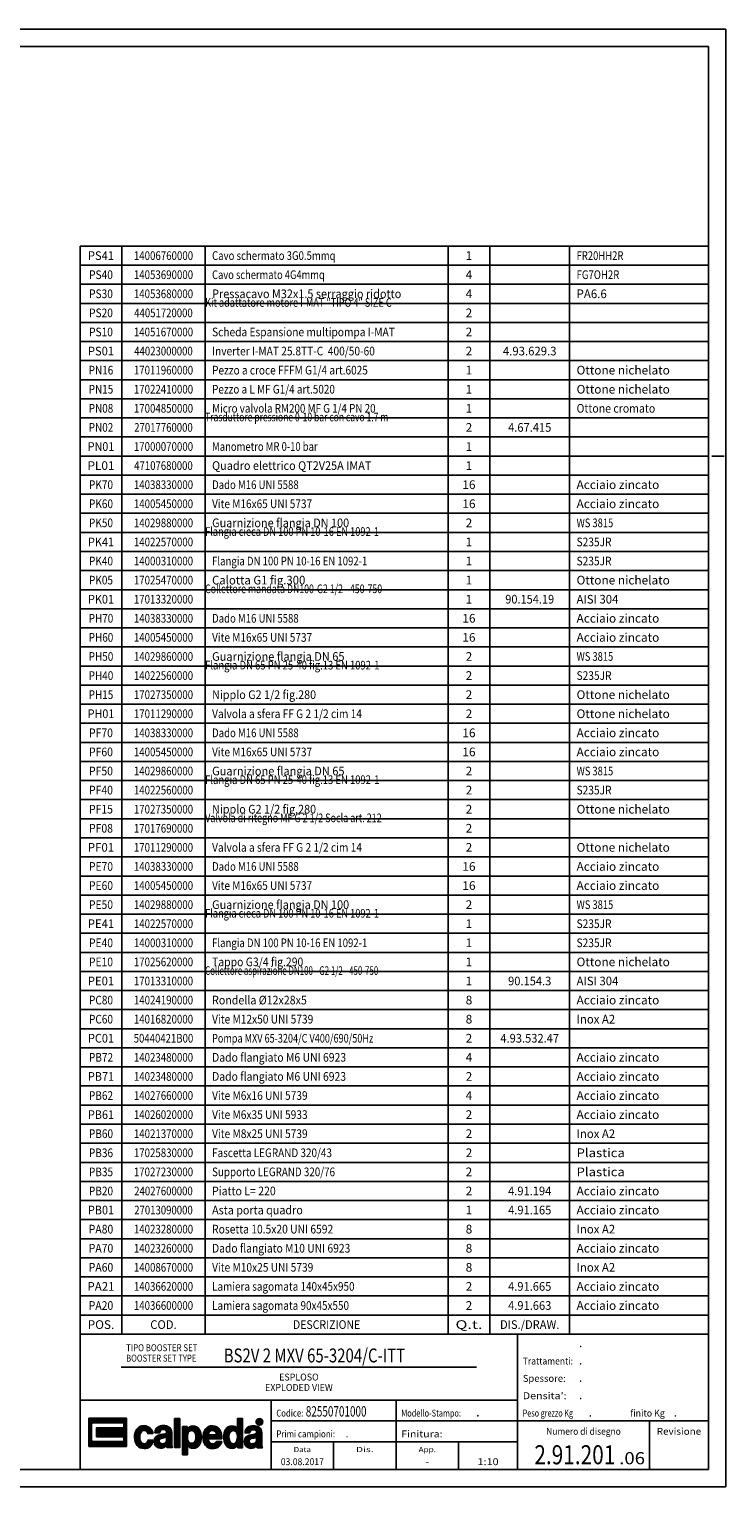
# Model space of a CAD drawing. Extents: x 0 to 594, y 0 to 420.
# Drawn here: x 393 to 594, y 0 to 420 of the extents above; entities that cross this region are included whole.
import ezdxf
from ezdxf.enums import TextEntityAlignment as Align

# ---------------------------------------------------------------- set-up
doc = ezdxf.new("R2010")
doc.units = 0
doc.linetypes.add('HIDDEN2', pattern=[4.7625, 3.175, -1.5875])
doc.layers.get('0').update_dxf_attribs({"color": 3, "linetype": 'CONTINUOUS'})
doc.layers.add('1', color=3, linetype='CONTINUOUS')
doc.styles.add('CALPEDA', font='txt')
doc.styles.add('DEFAULT', font='txt')

# ---------------------------------------------------------------- blocks, each defined once
blk = doc.blocks.new('CALPEDA', base_point=(435.5, 14.5))
at = {"layer": '1', "linetype": 'CONTINUOUS'}
h = blk.add_hatch(dxfattribs=at)
h.set_pattern_fill('_USER', color=0, scale=0.1, angle=45, style=0, pattern_type=0)
h.set_pattern_definition([(45, (0, 0), (-0.07071068, 0.07071068), [])])
h.paths.add_polyline_path([(421.32, 19.79), (410.5, 19.79), (410.5, 11.67), (421.32, 11.67)])
edge = h.paths.add_edge_path(flags=0)
edge.add_spline(control_points=[(420.57, 13.04), (420.57, 13.04), (411.67, 13.04), (411.67, 13.04), (411.46, 13.04), (411.3, 13.21), (411.3, 13.42), (411.3, 13.42), (411.3, 18.04), (411.3, 18.04), (411.3, 18.25), (411.46, 18.42), (411.67, 18.42), (411.67, 18.42), (420.57, 18.42), (420.57, 18.42), (420.57, 18.42), (420.57, 17.01), (420.57, 17.01), (420.57, 17.01), (412.73, 17.01), (412.73, 17.01), (412.73, 17.01), (412.73, 14.45), (412.73, 14.45), (412.73, 14.45), (420.57, 14.45), (420.57, 14.45), (420.57, 14.45), (420.57, 13.04), (420.57, 13.04), (420.57, 13.04), (420.57, 13.04), (420.57, 13.04)], knot_values=[0, 0, 0, 0, 1, 1, 1, 2, 2, 2, 3, 3, 3, 4, 4, 4, 5, 5, 5, 6, 6, 6, 7, 7, 7, 8, 8, 8, 9, 9, 9, 10, 10, 10, 11, 11, 11, 11], degree=3, periodic=0)
edge = h.paths.add_edge_path()
edge.add_spline(control_points=[(428.96, 15.33), (428.9, 16.5), (427.81, 17.63), (426.44, 17.62), (424.44, 17.6), (423.65, 16.14), (423.65, 14.21), (423.65, 12.36), (424.79, 11.04), (426.41, 11.04), (427.82, 11.04), (428.8, 11.82), (428.99, 13.46), (428.99, 13.46), (427.57, 13.46), (427.57, 13.46), (427.47, 12.79), (426.99, 12.38), (426.41, 12.39), (425.49, 12.41), (425.17, 13.39), (425.17, 14.27), (425.17, 15.18), (425.48, 16.28), (426.43, 16.28), (427.04, 16.28), (427.44, 15.77), (427.52, 15.28), (427.52, 15.28), (428.96, 15.33), (428.96, 15.33), (428.96, 15.33), (428.96, 15.33), (428.96, 15.33)], knot_values=[0, 0, 0, 0, 1, 1, 1, 2, 2, 2, 3, 3, 3, 4, 4, 4, 5, 5, 5, 6, 6, 6, 7, 7, 7, 8, 8, 8, 9, 9, 9, 10, 10, 10, 11, 11, 11, 11], degree=3, periodic=0)
edge = h.paths.add_edge_path()
edge.add_spline(control_points=[(430.9, 15.59), (430.96, 16.26), (431.32, 16.55), (431.95, 16.52), (432.32, 16.5), (432.92, 16.39), (432.89, 15.8), (432.86, 15.11), (432.09, 15.21), (431.2, 15.05), (430.29, 14.91), (429.3, 14.4), (429.28, 13), (429.27, 11.84), (430.31, 11.18), (431.2, 11.14), (431.84, 11.12), (432.43, 11.37), (432.89, 11.94), (432.9, 11.73), (433.03, 11.5), (433.08, 11.31), (433.08, 11.31), (434.56, 11.31), (434.56, 11.31), (434.43, 11.56), (434.34, 11.89), (434.37, 12.69), (434.37, 12.69), (434.37, 15.67), (434.37, 15.67), (434.37, 17.15), (433.03, 17.68), (432.05, 17.66), (430.7, 17.64), (429.64, 17.19), (429.55, 15.59), (429.55, 15.59), (430.9, 15.59), (430.9, 15.59), (430.9, 15.59), (430.9, 15.59), (430.9, 15.59)], knot_values=[0, 0, 0, 0, 1, 1, 1, 2, 2, 2, 3, 3, 3, 4, 4, 4, 5, 5, 5, 6, 6, 6, 7, 7, 7, 8, 8, 8, 9, 9, 9, 10, 10, 10, 11, 11, 11, 12, 12, 12, 13, 13, 13, 14, 14, 14, 14], degree=3, periodic=0)
edge = h.paths.add_edge_path(flags=0)
edge.add_spline(control_points=[(432.89, 13.85), (432.89, 13.48), (432.85, 12.43), (431.71, 12.43), (431.24, 12.43), (430.77, 12.58), (430.77, 13.22), (430.77, 13.84), (431.25, 13.96), (431.7, 14.06), (432.16, 14.16), (432.65, 14.23), (432.89, 14.48), (432.89, 14.48), (432.89, 13.85), (432.89, 13.85), (432.89, 13.85), (432.89, 13.85), (432.89, 13.85)], knot_values=[0, 0, 0, 0, 1, 1, 1, 2, 2, 2, 3, 3, 3, 4, 4, 4, 5, 5, 5, 6, 6, 6, 6], degree=3, periodic=0)
h.paths.add_polyline_path([(436.67, 11.31), (435.14, 11.31), (435.14, 19.74), (436.67, 19.74)])
edge = h.paths.add_edge_path()
edge.add_spline(control_points=[(438.88, 16.6), (438.88, 16.6), (438.88, 16.6), (438.88, 16.6), (439.23, 17.26), (439.8, 17.56), (440.46, 17.56), (442.12, 17.56), (442.87, 15.99), (442.87, 14.24), (442.87, 12.58), (442.09, 11.04), (440.54, 11.04), (439.9, 11.04), (439.3, 11.36), (438.95, 11.97), (438.95, 11.97), (438.95, 11.97), (438.95, 11.97)], knot_values=[2.996425, 2.996425, 2.996425, 2.996425, 3.005638, 3.005638, 3.005638, 4.005638, 4.005638, 4.005638, 5.005638, 5.005638, 5.005638, 6.005638, 6.005638, 6.005638, 7.005638, 7.005638, 7.005638, 7.009213, 7.009213, 7.009213, 7.009213], degree=3, periodic=0)
edge.add_line((438.95, 11.97), (438.93, 11.97))
edge.add_line((438.93, 11.97), (438.93, 9.21))
edge.add_line((438.93, 9.21), (437.47, 9.21))
edge.add_line((437.47, 9.21), (437.47, 17.39))
edge.add_line((437.47, 17.39), (438.86, 17.39))
edge.add_line((438.86, 17.39), (438.86, 16.6))
edge.add_line((438.86, 16.6), (438.88, 16.6))
edge = h.paths.add_edge_path(flags=0)
edge.add_spline(control_points=[(440.21, 12.55), (439.34, 12.52), (438.87, 13.47), (438.88, 14.28), (438.89, 15.29), (439.18, 16.25), (440.14, 16.22), (441.07, 16.2), (441.35, 15.26), (441.36, 14.28), (441.36, 13.54), (441.01, 12.57), (440.21, 12.55), (440.21, 12.55), (440.21, 12.55), (440.21, 12.55)], knot_values=[0, 0, 0, 0, 1, 1, 1, 2, 2, 2, 3, 3, 3, 4, 4, 4, 5, 5, 5, 5], degree=3, periodic=0)
edge = h.paths.add_edge_path()
edge.add_spline(control_points=[(448.84, 13.81), (448.95, 15.72), (448, 17.6), (446.14, 17.6), (444.47, 17.6), (443.34, 16.13), (443.34, 14.28), (443.34, 12.37), (444.41, 11.03), (446.14, 11.03), (447.37, 11.03), (448.36, 11.56), (448.78, 13.02), (448.78, 13.02), (447.29, 13.09), (447.29, 13.09), (447.12, 12.74), (446.67, 12.35), (446.19, 12.37), (445.38, 12.39), (444.91, 12.96), (444.84, 13.81), (444.84, 13.81), (448.84, 13.81), (448.84, 13.81), (448.84, 13.81), (448.84, 13.81), (448.84, 13.81)], knot_values=[0, 0, 0, 0, 1, 1, 1, 2, 2, 2, 3, 3, 3, 4, 4, 4, 5, 5, 5, 6, 6, 6, 7, 7, 7, 8, 8, 8, 9, 9, 9, 9], degree=3, periodic=0)
edge = h.paths.add_edge_path(flags=0)
edge.add_spline(control_points=[(444.86, 15.01), (444.88, 15.43), (445.34, 16.29), (446.11, 16.27), (446.75, 16.24), (447.16, 15.87), (447.3, 15.01), (447.3, 15.01), (444.86, 15.01), (444.86, 15.01), (444.86, 15.01), (444.86, 15.01), (444.86, 15.01)], knot_values=[0, 0, 0, 0, 1, 1, 1, 2, 2, 2, 3, 3, 3, 4, 4, 4, 4], degree=3, periodic=0)
edge = h.paths.add_edge_path()
edge.add_spline(control_points=[(453.4, 11.27), (453.4, 11.27), (454.79, 11.27), (454.79, 11.27), (454.79, 11.27), (454.79, 19.69), (454.79, 19.69), (454.79, 19.69), (453.32, 19.69), (453.32, 19.69), (453.32, 19.69), (453.32, 16.7), (453.32, 16.7), (453.32, 16.7), (453.3, 16.7), (453.3, 16.7), (453.3, 16.7), (453.31, 16.7), (453.31, 16.7), (452.97, 17.31), (452.35, 17.56), (451.72, 17.56), (450.14, 17.56), (449.34, 16.08), (449.34, 14.41), (449.34, 12.7), (450.13, 11.04), (451.75, 11.04), (452.43, 11.04), (453.03, 11.39), (453.37, 12.06), (453.37, 12.06), (453.4, 12.06), (453.4, 12.06), (453.4, 12.06), (453.4, 11.27), (453.4, 11.27), (453.4, 11.27), (453.4, 11.27), (453.4, 11.27)], knot_values=[0, 0, 0, 0, 1, 1, 1, 2, 2, 2, 3, 3, 3, 4, 4, 4, 5, 5, 5, 6, 6, 6, 7, 7, 7, 8, 8, 8, 9, 9, 9, 10, 10, 10, 11, 11, 11, 12, 12, 12, 13, 13, 13, 13], degree=3, periodic=0)
edge = h.paths.add_edge_path(flags=0)
edge.add_spline(control_points=[(453.32, 14.44), (453.32, 13.42), (453.08, 12.44), (452.11, 12.44), (451.2, 12.44), (450.87, 13.46), (450.87, 14.42), (450.87, 15.44), (451.26, 16.24), (452.11, 16.22), (452.89, 16.2), (453.32, 15.44), (453.32, 14.44), (453.32, 14.44), (453.32, 14.44), (453.32, 14.44)], knot_values=[0, 0, 0, 0, 1, 1, 1, 2, 2, 2, 3, 3, 3, 4, 4, 4, 5, 5, 5, 5], degree=3, periodic=0)
edge = h.paths.add_edge_path()
edge.add_spline(control_points=[(456.85, 15.53), (456.9, 16.2), (457.26, 16.49), (457.89, 16.46), (458.27, 16.44), (458.86, 16.33), (458.83, 15.74), (458.8, 15.05), (458.03, 15.15), (457.14, 14.99), (456.23, 14.85), (455.24, 14.34), (455.22, 12.94), (455.21, 11.78), (456.26, 11.12), (457.14, 11.08), (457.78, 11.06), (458.37, 11.31), (458.83, 11.88), (458.84, 11.67), (458.97, 11.44), (459.02, 11.25), (459.02, 11.25), (460.5, 11.25), (460.5, 11.25), (460.37, 11.5), (460.28, 11.83), (460.32, 12.63), (460.32, 12.63), (460.32, 15.61), (460.32, 15.61), (460.32, 17.09), (458.97, 17.62), (457.99, 17.6), (456.64, 17.58), (455.58, 17.13), (455.5, 15.53), (455.5, 15.53), (456.85, 15.53), (456.85, 15.53), (456.85, 15.53), (456.85, 15.53), (456.85, 15.53)], knot_values=[0, 0, 0, 0, 1, 1, 1, 2, 2, 2, 3, 3, 3, 4, 4, 4, 5, 5, 5, 6, 6, 6, 7, 7, 7, 8, 8, 8, 9, 9, 9, 10, 10, 10, 11, 11, 11, 12, 12, 12, 13, 13, 13, 14, 14, 14, 14], degree=3, periodic=0)
edge = h.paths.add_edge_path(flags=0)
edge.add_spline(control_points=[(458.83, 13.79), (458.83, 13.42), (458.79, 12.37), (457.65, 12.37), (457.18, 12.37), (456.71, 12.52), (456.71, 13.16), (456.71, 13.78), (457.19, 13.9), (457.64, 14), (458.1, 14.1), (458.59, 14.17), (458.83, 14.43), (458.83, 14.43), (458.83, 13.79), (458.83, 13.79), (458.83, 13.79), (458.83, 13.79), (458.83, 13.79)], knot_values=[0, 0, 0, 0, 1, 1, 1, 2, 2, 2, 3, 3, 3, 4, 4, 4, 5, 5, 5, 6, 6, 6, 6], degree=3, periodic=0)
edge = h.paths.add_edge_path()
edge.add_spline(control_points=[(460.31, 18.05), (460.12, 17.86), (459.9, 17.77), (459.63, 17.77), (459.36, 17.77), (459.14, 17.86), (458.95, 18.05), (458.77, 18.24), (458.67, 18.46), (458.67, 18.73), (458.67, 18.99), (458.77, 19.22), (458.95, 19.41), (459.14, 19.59), (459.37, 19.69), (459.63, 19.69), (459.9, 19.69), (460.12, 19.59), (460.31, 19.41), (460.5, 19.22), (460.59, 18.99), (460.59, 18.73), (460.59, 18.46), (460.5, 18.24), (460.31, 18.05)], knot_values=[0, 0, 0, 0, 1, 1, 1, 2, 2, 2, 3, 3, 3, 4, 4, 4, 5, 5, 5, 6, 6, 6, 7, 7, 7, 8, 8, 8, 8], degree=3, periodic=0)
edge = h.paths.add_edge_path(flags=0)
edge.add_spline(control_points=[(459.05, 19.31), (458.89, 19.15), (458.81, 18.96), (458.81, 18.73), (458.81, 18.5), (458.89, 18.3), (459.05, 18.14), (459.21, 17.98), (459.4, 17.9), (459.63, 17.9), (459.86, 17.9), (460.05, 17.98), (460.21, 18.14), (460.37, 18.3), (460.45, 18.5), (460.45, 18.73), (460.45, 18.96), (460.37, 19.15), (460.21, 19.31), (460.05, 19.47), (459.86, 19.55), (459.63, 19.55), (459.4, 19.55), (459.21, 19.47), (459.05, 19.31)], knot_values=[0, 0, 0, 0, 1, 1, 1, 2, 2, 2, 3, 3, 3, 4, 4, 4, 5, 5, 5, 6, 6, 6, 7, 7, 7, 8, 8, 8, 8], degree=3, periodic=0)
edge = h.paths.add_edge_path()
edge.add_spline(control_points=[(459.61, 19.26), (459.74, 19.26), (459.84, 19.24), (459.9, 19.22), (460.01, 19.17), (460.06, 19.09), (460.06, 18.95), (460.06, 18.86), (460.03, 18.79), (459.96, 18.74), (459.93, 18.72), (459.87, 18.7), (459.81, 18.69), (459.89, 18.68), (459.95, 18.65), (459.99, 18.59), (460.03, 18.54), (460.05, 18.48), (460.05, 18.43), (460.05, 18.43), (460.05, 18.35), (460.05, 18.35), (460.05, 18.33), (460.05, 18.3), (460.05, 18.27), (460.05, 18.25), (460.05, 18.23), (460.06, 18.22), (460.06, 18.22), (460.06, 18.21), (460.06, 18.21), (460.06, 18.21), (459.89, 18.21), (459.89, 18.21), (459.89, 18.21), (459.89, 18.21), (459.89, 18.22), (459.89, 18.22), (459.89, 18.22), (459.89, 18.23), (459.89, 18.23), (459.88, 18.26), (459.88, 18.26), (459.88, 18.26), (459.88, 18.35), (459.88, 18.35), (459.88, 18.47), (459.85, 18.55), (459.78, 18.58), (459.74, 18.61), (459.68, 18.62), (459.58, 18.62), (459.58, 18.62), (459.43, 18.62), (459.43, 18.62), (459.43, 18.62), (459.43, 18.21), (459.43, 18.21), (459.43, 18.21), (459.24, 18.21), (459.24, 18.21), (459.24, 18.21), (459.24, 19.26), (459.24, 19.26), (459.24, 19.26), (459.61, 19.26), (459.61, 19.26)], knot_values=[0, 0, 0, 0, 1, 1, 1, 2, 2, 2, 3, 3, 3, 4, 4, 4, 5, 5, 5, 6, 6, 6, 7, 7, 7, 8, 8, 8, 9, 9, 9, 10, 10, 10, 11, 11, 11, 12, 12, 12, 13, 13, 13, 14, 14, 14, 15, 15, 15, 16, 16, 16, 17, 17, 17, 18, 18, 18, 19, 19, 19, 20, 20, 20, 21, 21, 21, 22, 22, 22, 22], degree=3, periodic=0)
edge = h.paths.add_edge_path(flags=0)
edge.add_spline(control_points=[(459.81, 19.09), (459.77, 19.11), (459.69, 19.13), (459.59, 19.13), (459.59, 19.13), (459.43, 19.13), (459.43, 19.13), (459.43, 19.13), (459.43, 18.75), (459.43, 18.75), (459.43, 18.75), (459.6, 18.75), (459.6, 18.75), (459.68, 18.75), (459.74, 18.76), (459.77, 18.77), (459.85, 18.8), (459.88, 18.86), (459.88, 18.93), (459.88, 19.01), (459.86, 19.06), (459.81, 19.09)], knot_values=[0, 0, 0, 0, 1, 1, 1, 2, 2, 2, 3, 3, 3, 4, 4, 4, 5, 5, 5, 6, 6, 6, 7, 7, 7, 7], degree=3, periodic=0)
at = {"layer": '1', "color": 0, "linetype": 'CONTINUOUS'}
for p, q in [((410.5, 19.79), (421.32, 19.79)), ((410.5, 11.67), (410.5, 19.79)), ((421.32, 19.79), (421.32, 11.67)), ((436.67, 19.74), (435.14, 19.74)), ((435.14, 19.74), (435.14, 11.31)), ((436.67, 11.31), (436.67, 19.74)), ((438.86, 17.39), (437.47, 17.39)), ((437.47, 9.21), (437.47, 17.39)), ((438.86, 16.6), (438.86, 17.39)), ((438.88, 16.6), (438.86, 16.6)), ((421.32, 11.67), (410.5, 11.67)), ((435.14, 11.31), (436.67, 11.31)), ((437.47, 9.21), (438.93, 9.21)), ((438.93, 11.97), (438.95, 11.97)), ((438.93, 11.97), (438.93, 9.21))]:
    blk.add_line(p, q, dxfattribs=at)
for points, knots in [([(420.57, 13.04), (420.57, 13.04), (411.67, 13.04), (411.67, 13.04), (411.46, 13.04), (411.3, 13.21), (411.3, 13.42), (411.3, 13.42), (411.3, 18.04), (411.3, 18.04), (411.3, 18.25), (411.46, 18.42), (411.67, 18.42), (411.67, 18.42), (420.57, 18.42), (420.57, 18.42), (420.57, 18.42), (420.57, 17.01), (420.57, 17.01), (420.57, 17.01), (412.73, 17.01), (412.73, 17.01), (412.73, 17.01), (412.73, 14.45), (412.73, 14.45), (412.73, 14.45), (420.57, 14.45), (420.57, 14.45), (420.57, 14.45), (420.57, 13.04), (420.57, 13.04), (420.57, 13.04), (420.57, 13.04), (420.57, 13.04)], [0, 0, 0, 0, 1, 1, 1, 2, 2, 2, 3, 3, 3, 4, 4, 4, 5, 5, 5, 6, 6, 6, 7, 7, 7, 8, 8, 8, 9, 9, 9, 10, 10, 10, 11, 11, 11, 11]), ([(428.96, 15.33), (428.9, 16.5), (427.81, 17.63), (426.44, 17.62), (424.44, 17.6), (423.65, 16.14), (423.65, 14.21), (423.65, 12.36), (424.79, 11.04), (426.41, 11.04), (427.82, 11.04), (428.8, 11.82), (428.99, 13.46), (428.99, 13.46), (427.57, 13.46), (427.57, 13.46), (427.47, 12.79), (426.99, 12.38), (426.41, 12.39), (425.49, 12.41), (425.17, 13.39), (425.17, 14.27), (425.17, 15.18), (425.48, 16.28), (426.43, 16.28), (427.04, 16.28), (427.44, 15.77), (427.52, 15.28), (427.52, 15.28), (428.96, 15.33), (428.96, 15.33), (428.96, 15.33), (428.96, 15.33), (428.96, 15.33)], [0, 0, 0, 0, 1, 1, 1, 2, 2, 2, 3, 3, 3, 4, 4, 4, 5, 5, 5, 6, 6, 6, 7, 7, 7, 8, 8, 8, 9, 9, 9, 10, 10, 10, 11, 11, 11, 11]), ([(430.9, 15.59), (430.96, 16.26), (431.32, 16.55), (431.95, 16.52), (432.32, 16.5), (432.92, 16.39), (432.89, 15.8), (432.86, 15.11), (432.09, 15.21), (431.2, 15.05), (430.29, 14.91), (429.3, 14.4), (429.28, 13), (429.27, 11.84), (430.31, 11.18), (431.2, 11.14), (431.84, 11.12), (432.43, 11.37), (432.89, 11.94), (432.9, 11.73), (433.03, 11.5), (433.08, 11.31), (433.08, 11.31), (434.56, 11.31), (434.56, 11.31), (434.43, 11.56), (434.34, 11.89), (434.37, 12.69), (434.37, 12.69), (434.37, 15.67), (434.37, 15.67), (434.37, 17.15), (433.03, 17.68), (432.05, 17.66), (430.7, 17.64), (429.64, 17.19), (429.55, 15.59), (429.55, 15.59), (430.9, 15.59), (430.9, 15.59), (430.9, 15.59), (430.9, 15.59), (430.9, 15.59)], [0, 0, 0, 0, 1, 1, 1, 2, 2, 2, 3, 3, 3, 4, 4, 4, 5, 5, 5, 6, 6, 6, 7, 7, 7, 8, 8, 8, 9, 9, 9, 10, 10, 10, 11, 11, 11, 12, 12, 12, 13, 13, 13, 14, 14, 14, 14]), ([(438.95, 11.97), (438.95, 11.97), (438.95, 11.97), (438.95, 11.97), (439.3, 11.36), (439.9, 11.04), (440.54, 11.04), (442.09, 11.04), (442.87, 12.58), (442.87, 14.24), (442.87, 15.99), (442.12, 17.56), (440.46, 17.56), (439.8, 17.56), (439.23, 17.26), (438.88, 16.6), (438.88, 16.6), (438.88, 16.6), (438.88, 16.6)], [2.996425, 2.996425, 2.996425, 2.996425, 3, 3, 3, 4, 4, 4, 5, 5, 5, 6, 6, 6, 7, 7, 7, 7.009213, 7.009213, 7.009213, 7.009213]), ([(448.84, 13.81), (448.95, 15.72), (448, 17.6), (446.14, 17.6), (444.47, 17.6), (443.34, 16.13), (443.34, 14.28), (443.34, 12.37), (444.41, 11.03), (446.14, 11.03), (447.37, 11.03), (448.36, 11.56), (448.78, 13.02), (448.78, 13.02), (447.29, 13.09), (447.29, 13.09), (447.12, 12.74), (446.67, 12.35), (446.19, 12.37), (445.38, 12.39), (444.91, 12.96), (444.84, 13.81), (444.84, 13.81), (448.84, 13.81), (448.84, 13.81), (448.84, 13.81), (448.84, 13.81), (448.84, 13.81)], [0, 0, 0, 0, 1, 1, 1, 2, 2, 2, 3, 3, 3, 4, 4, 4, 5, 5, 5, 6, 6, 6, 7, 7, 7, 8, 8, 8, 9, 9, 9, 9]), ([(453.4, 11.27), (453.4, 11.27), (454.79, 11.27), (454.79, 11.27), (454.79, 11.27), (454.79, 19.69), (454.79, 19.69), (454.79, 19.69), (453.32, 19.69), (453.32, 19.69), (453.32, 19.69), (453.32, 16.7), (453.32, 16.7), (453.32, 16.7), (453.3, 16.7), (453.3, 16.7), (453.3, 16.7), (453.31, 16.7), (453.31, 16.7), (452.97, 17.31), (452.35, 17.56), (451.72, 17.56), (450.14, 17.56), (449.34, 16.08), (449.34, 14.41), (449.34, 12.7), (450.13, 11.04), (451.75, 11.04), (452.43, 11.04), (453.03, 11.39), (453.37, 12.06), (453.37, 12.06), (453.4, 12.06), (453.4, 12.06), (453.4, 12.06), (453.4, 11.27), (453.4, 11.27), (453.4, 11.27), (453.4, 11.27), (453.4, 11.27)], [0, 0, 0, 0, 1, 1, 1, 2, 2, 2, 3, 3, 3, 4, 4, 4, 5, 5, 5, 6, 6, 6, 7, 7, 7, 8, 8, 8, 9, 9, 9, 10, 10, 10, 11, 11, 11, 12, 12, 12, 13, 13, 13, 13]), ([(456.85, 15.53), (456.9, 16.2), (457.26, 16.49), (457.89, 16.46), (458.27, 16.44), (458.86, 16.33), (458.83, 15.74), (458.8, 15.05), (458.03, 15.15), (457.14, 14.99), (456.23, 14.85), (455.24, 14.34), (455.22, 12.94), (455.21, 11.78), (456.26, 11.12), (457.14, 11.08), (457.78, 11.06), (458.37, 11.31), (458.83, 11.88), (458.84, 11.67), (458.97, 11.44), (459.02, 11.25), (459.02, 11.25), (460.5, 11.25), (460.5, 11.25), (460.37, 11.5), (460.28, 11.83), (460.32, 12.63), (460.32, 12.63), (460.32, 15.61), (460.32, 15.61), (460.32, 17.09), (458.97, 17.62), (457.99, 17.6), (456.64, 17.58), (455.58, 17.13), (455.5, 15.53), (455.5, 15.53), (456.85, 15.53), (456.85, 15.53), (456.85, 15.53), (456.85, 15.53), (456.85, 15.53)], [0, 0, 0, 0, 1, 1, 1, 2, 2, 2, 3, 3, 3, 4, 4, 4, 5, 5, 5, 6, 6, 6, 7, 7, 7, 8, 8, 8, 9, 9, 9, 10, 10, 10, 11, 11, 11, 12, 12, 12, 13, 13, 13, 14, 14, 14, 14]), ([(460.31, 18.05), (460.12, 17.86), (459.9, 17.77), (459.63, 17.77), (459.36, 17.77), (459.14, 17.86), (458.95, 18.05), (458.77, 18.24), (458.67, 18.46), (458.67, 18.73), (458.67, 18.99), (458.77, 19.22), (458.95, 19.41), (459.14, 19.59), (459.37, 19.69), (459.63, 19.69), (459.9, 19.69), (460.12, 19.59), (460.31, 19.41), (460.5, 19.22), (460.59, 18.99), (460.59, 18.73), (460.59, 18.46), (460.5, 18.24), (460.31, 18.05)], [0, 0, 0, 0, 1, 1, 1, 2, 2, 2, 3, 3, 3, 4, 4, 4, 5, 5, 5, 6, 6, 6, 7, 7, 7, 8, 8, 8, 8]), ([(459.05, 19.31), (458.89, 19.15), (458.81, 18.96), (458.81, 18.73), (458.81, 18.5), (458.89, 18.3), (459.05, 18.14), (459.21, 17.98), (459.4, 17.9), (459.63, 17.9), (459.86, 17.9), (460.05, 17.98), (460.21, 18.14), (460.37, 18.3), (460.45, 18.5), (460.45, 18.73), (460.45, 18.96), (460.37, 19.15), (460.21, 19.31), (460.05, 19.47), (459.86, 19.55), (459.63, 19.55), (459.4, 19.55), (459.21, 19.47), (459.05, 19.31)], [0, 0, 0, 0, 1, 1, 1, 2, 2, 2, 3, 3, 3, 4, 4, 4, 5, 5, 5, 6, 6, 6, 7, 7, 7, 8, 8, 8, 8]), ([(459.61, 19.26), (459.74, 19.26), (459.84, 19.24), (459.9, 19.22), (460.01, 19.17), (460.06, 19.09), (460.06, 18.95), (460.06, 18.86), (460.03, 18.79), (459.96, 18.74), (459.93, 18.72), (459.87, 18.7), (459.81, 18.69), (459.89, 18.68), (459.95, 18.65), (459.99, 18.59), (460.03, 18.54), (460.05, 18.48), (460.05, 18.43), (460.05, 18.43), (460.05, 18.35), (460.05, 18.35), (460.05, 18.33), (460.05, 18.3), (460.05, 18.27), (460.05, 18.25), (460.05, 18.23), (460.06, 18.22), (460.06, 18.22), (460.06, 18.21), (460.06, 18.21), (460.06, 18.21), (459.89, 18.21), (459.89, 18.21), (459.89, 18.21), (459.89, 18.21), (459.89, 18.22), (459.89, 18.22), (459.89, 18.22), (459.89, 18.23), (459.89, 18.23), (459.88, 18.26), (459.88, 18.26), (459.88, 18.26), (459.88, 18.35), (459.88, 18.35), (459.88, 18.47), (459.85, 18.55), (459.78, 18.58), (459.74, 18.61), (459.68, 18.62), (459.58, 18.62), (459.58, 18.62), (459.43, 18.62), (459.43, 18.62), (459.43, 18.62), (459.43, 18.21), (459.43, 18.21), (459.43, 18.21), (459.24, 18.21), (459.24, 18.21), (459.24, 18.21), (459.24, 19.26), (459.24, 19.26), (459.24, 19.26), (459.61, 19.26), (459.61, 19.26)], [0, 0, 0, 0, 1, 1, 1, 2, 2, 2, 3, 3, 3, 4, 4, 4, 5, 5, 5, 6, 6, 6, 7, 7, 7, 8, 8, 8, 9, 9, 9, 10, 10, 10, 11, 11, 11, 12, 12, 12, 13, 13, 13, 14, 14, 14, 15, 15, 15, 16, 16, 16, 17, 17, 17, 18, 18, 18, 19, 19, 19, 20, 20, 20, 21, 21, 21, 22, 22, 22, 22]), ([(459.81, 19.09), (459.77, 19.11), (459.69, 19.13), (459.59, 19.13), (459.59, 19.13), (459.43, 19.13), (459.43, 19.13), (459.43, 19.13), (459.43, 18.75), (459.43, 18.75), (459.43, 18.75), (459.6, 18.75), (459.6, 18.75), (459.68, 18.75), (459.74, 18.76), (459.77, 18.77), (459.85, 18.8), (459.88, 18.86), (459.88, 18.93), (459.88, 19.01), (459.86, 19.06), (459.81, 19.09)], [0, 0, 0, 0, 1, 1, 1, 2, 2, 2, 3, 3, 3, 4, 4, 4, 5, 5, 5, 6, 6, 6, 7, 7, 7, 7]), ([(432.89, 13.85), (432.89, 13.48), (432.85, 12.43), (431.71, 12.43), (431.24, 12.43), (430.77, 12.58), (430.77, 13.22), (430.77, 13.84), (431.25, 13.96), (431.7, 14.06), (432.16, 14.16), (432.65, 14.23), (432.89, 14.48), (432.89, 14.48), (432.89, 13.85), (432.89, 13.85), (432.89, 13.85), (432.89, 13.85), (432.89, 13.85)], [0, 0, 0, 0, 1, 1, 1, 2, 2, 2, 3, 3, 3, 4, 4, 4, 5, 5, 5, 6, 6, 6, 6]), ([(440.21, 12.55), (439.34, 12.52), (438.87, 13.47), (438.88, 14.28), (438.89, 15.29), (439.18, 16.25), (440.14, 16.22), (441.07, 16.2), (441.35, 15.26), (441.36, 14.28), (441.36, 13.54), (441.01, 12.57), (440.21, 12.55), (440.21, 12.55), (440.21, 12.55), (440.21, 12.55)], [0, 0, 0, 0, 1, 1, 1, 2, 2, 2, 3, 3, 3, 4, 4, 4, 5, 5, 5, 5]), ([(444.86, 15.01), (444.88, 15.43), (445.34, 16.29), (446.11, 16.27), (446.75, 16.24), (447.16, 15.87), (447.3, 15.01), (447.3, 15.01), (444.86, 15.01), (444.86, 15.01), (444.86, 15.01), (444.86, 15.01), (444.86, 15.01)], [0, 0, 0, 0, 1, 1, 1, 2, 2, 2, 3, 3, 3, 4, 4, 4, 4]), ([(453.32, 14.44), (453.32, 13.42), (453.08, 12.44), (452.11, 12.44), (451.2, 12.44), (450.87, 13.46), (450.87, 14.42), (450.87, 15.44), (451.26, 16.24), (452.11, 16.22), (452.89, 16.2), (453.32, 15.44), (453.32, 14.44), (453.32, 14.44), (453.32, 14.44), (453.32, 14.44)], [0, 0, 0, 0, 1, 1, 1, 2, 2, 2, 3, 3, 3, 4, 4, 4, 5, 5, 5, 5]), ([(458.83, 13.79), (458.83, 13.42), (458.79, 12.37), (457.65, 12.37), (457.18, 12.37), (456.71, 12.52), (456.71, 13.16), (456.71, 13.78), (457.19, 13.9), (457.64, 14), (458.1, 14.1), (458.59, 14.17), (458.83, 14.43), (458.83, 14.43), (458.83, 13.79), (458.83, 13.79), (458.83, 13.79), (458.83, 13.79), (458.83, 13.79)], [0, 0, 0, 0, 1, 1, 1, 2, 2, 2, 3, 3, 3, 4, 4, 4, 5, 5, 5, 6, 6, 6, 6])]:
    blk.add_open_spline(points, degree=3, knots=knots, dxfattribs=at)
blk = doc.blocks.new('PARTLIST', base_point=(408, 44))
at = {"layer": '1', "color": 0, "linetype": 'CONTINUOUS'}
for p, q in [((408, 357.5), (589, 357.5)), ((408, 49.5), (408, 357.5)), ((408, 357.5), (589, 357.5)), ((420, 49.5), (420, 357.5)), ((444, 49.5), (444, 357.5)), ((514, 49.5), (514, 357.5)), ((526, 49.5), (526, 357.5)), ((549, 49.5), (549, 357.5)), ((589, 49.5), (589, 357.5)), ((408, 352), (589, 352)), ((408, 346.5), (589, 346.5)), ((408, 341), (589, 341)), ((408, 335.5), (589, 335.5)), ((408, 330), (589, 330)), ((408, 324.5), (589, 324.5)), ((408, 319), (589, 319)), ((408, 313.5), (589, 313.5)), ((408, 308), (589, 308)), ((408, 302.5), (589, 302.5)), ((408, 297), (589, 297)), ((408, 291.5), (589, 291.5)), ((408, 286), (589, 286)), ((408, 280.5), (589, 280.5)), ((408, 275), (589, 275)), ((408, 269.5), (589, 269.5)), ((408, 264), (589, 264)), ((408, 258.5), (589, 258.5)), ((408, 253), (589, 253)), ((408, 247.5), (589, 247.5)), ((408, 242), (589, 242)), ((408, 236.5), (589, 236.5)), ((408, 231), (589, 231)), ((408, 225.5), (589, 225.5)), ((408, 220), (589, 220)), ((408, 214.5), (589, 214.5)), ((408, 209), (589, 209)), ((408, 203.5), (589, 203.5)), ((408, 198), (589, 198)), ((408, 192.5), (589, 192.5)), ((408, 187), (589, 187)), ((408, 181.5), (589, 181.5)), ((408, 176), (589, 176)), ((408, 170.5), (589, 170.5)), ((408, 165), (589, 165)), ((408, 159.5), (589, 159.5)), ((408, 154), (589, 154)), ((408, 148.5), (589, 148.5)), ((408, 143), (589, 143)), ((408, 137.5), (589, 137.5)), ((408, 132), (589, 132)), ((408, 126.5), (589, 126.5)), ((408, 121), (589, 121)), ((408, 115.5), (589, 115.5)), ((408, 110), (589, 110)), ((408, 104.5), (589, 104.5)), ((408, 99), (589, 99)), ((408, 93.5), (589, 93.5)), ((408, 88), (589, 88)), ((408, 82.5), (589, 82.5)), ((408, 77), (589, 77)), ((408, 71.5), (589, 71.5)), ((408, 66), (589, 66)), ((408, 60.5), (589, 60.5)), ((408, 55), (589, 55)), ((408, 49.5), (589, 49.5)), ((408, 44), (408, 49.5)), ((408, 49.5), (589, 49.5)), ((420, 44), (420, 49.5)), ((444, 44), (444, 49.5)), ((514, 44), (514, 49.5)), ((526, 44), (526, 49.5)), ((549, 44), (549, 49.5)), ((589, 44), (589, 49.5)), ((408, 44), (589, 44))]:
    blk.add_line(p, q, dxfattribs=at)
at = {"layer": '1', "color": 0, "linetype": 'CONTINUOUS', "style": 'CALPEDA'}
for s, width, p in [('PS41', 0.94, (414, 353.5)), ('14006760000', 0.82, (432, 353.5)), ('PS40', 0.86, (414, 348)), ('14053690000', 0.82, (432, 348)), ('PS30', 0.86, (414, 342.5)), ('14053680000', 0.82, (432, 342.5)), ('PS20', 0.86, (414, 337)), ('44051720000', 0.81, (432, 337)), ('PS10', 0.86, (414, 331.5)), ('14051670000', 0.82, (432, 331.5)), ('PS01', 0.94, (414, 326)), ('44023000000', 0.81, (432, 326)), ('4.93.629.3', 0.96, (537.5, 326)), ('PN16', 0.84, (414, 320.5)), ('17011960000', 0.82, (432, 320.5)), ('PN15', 0.84, (414, 315)), ('17022410000', 0.82, (432, 315)), ('PN08', 0.84, (414, 309.5)), ('17004850000', 0.82, (432, 309.5)), ('PN02', 0.84, (414, 304)), ('27017760000', 0.81, (432, 304)), ('4.67.415', 0.94, (537.5, 304)), ('PN01', 0.91, (414, 298.5)), ('17000070000', 0.82, (432, 298.5)), ('47107680000', 0.81, (432, 293)), ('PK70', 0.85, (414, 287.5)), ('14038330000', 0.82, (432, 287.5)), ('PK60', 0.85, (414, 282)), ('14005450000', 0.82, (432, 282)), ('PK50', 0.85, (414, 276.5)), ('14029880000', 0.82, (432, 276.5)), ('PK41', 0.92, (414, 271)), ('14022570000', 0.82, (432, 271)), ('PK40', 0.85, (414, 265.5)), ('14000310000', 0.82, (432, 265.5)), ('PK05', 0.85, (414, 260)), ('17025470000', 0.82, (432, 260)), ('PK01', 0.92, (414, 254.5)), ('17013320000', 0.82, (432, 254.5)), ('90.154.19', 0.93, (537.5, 254.5)), ('PH70', 0.84, (414, 249)), ('14038330000', 0.82, (432, 249)), ('PH60', 0.84, (414, 243.5)), ('14005450000', 0.82, (432, 243.5)), ('PH50', 0.84, (414, 238)), ('14029860000', 0.82, (432, 238)), ('PH40', 0.84, (414, 232.5)), ('14022560000', 0.82, (432, 232.5)), ('PH15', 0.84, (414, 227)), ('17027350000', 0.82, (432, 227)), ('PH01', 0.91, (414, 221.5)), ('17011290000', 0.82, (432, 221.5)), ('PF70', 0.88, (414, 216)), ('14038330000', 0.82, (432, 216)), ('PF60', 0.88, (414, 210.5)), ('14005450000', 0.82, (432, 210.5)), ('PF50', 0.88, (414, 205)), ('14029860000', 0.82, (432, 205)), ('PF40', 0.88, (414, 199.5)), ('14022560000', 0.82, (432, 199.5)), ('PF15', 0.88, (414, 194)), ('17027350000', 0.82, (432, 194)), ('PF08', 0.88, (414, 188.5)), ('17017690000', 0.82, (432, 188.5)), ('PF01', 0.97, (414, 183)), ('17011290000', 0.82, (432, 183)), ('PE70', 0.87, (414, 177.5)), ('14038330000', 0.82, (432, 177.5)), ('PE60', 0.87, (414, 172)), ('14005450000', 0.82, (432, 172)), ('PE50', 0.87, (414, 166.5)), ('14029880000', 0.82, (432, 166.5)), ('PE41', 0.95, (414, 161)), ('14022570000', 0.82, (432, 161)), ('PE40', 0.87, (414, 155.5)), ('14000310000', 0.82, (432, 155.5)), ('PE10', 0.87, (414, 150)), ('17025620000', 0.82, (432, 150)), ('PE01', 0.95, (414, 144.5)), ('17013310000', 0.82, (432, 144.5)), ('90.154.3', 0.94, (537.5, 144.5)), ('PC80', 0.85, (414, 139)), ('14024190000', 0.82, (432, 139)), ('PC60', 0.85, (414, 133.5)), ('14016820000', 0.82, (432, 133.5)), ('PC01', 0.92, (414, 128)), ('50440421B00', 0.81, (432, 128)), ('4.93.532.47', 0.94, (537.5, 128)), ('PB72', 0.85, (414, 122.5)), ('14023480000', 0.82, (432, 122.5)), ('PB71', 0.92, (414, 117)), ('14023480000', 0.82, (432, 117)), ('PB62', 0.85, (414, 111.5)), ('14027660000', 0.82, (432, 111.5)), ('PB61', 0.92, (414, 106)), ('14026020000', 0.82, (432, 106)), ('PB60', 0.85, (414, 100.5)), ('14021370000', 0.82, (432, 100.5)), ('PB36', 0.85, (414, 95)), ('17025830000', 0.82, (432, 95)), ('PB35', 0.85, (414, 89.5)), ('17027230000', 0.82, (432, 89.5)), ('PB20', 0.85, (414, 84)), ('24027600000', 0.81, (432, 84)), ('4.91.194', 0.94, (537.5, 84)), ('PB01', 0.92, (414, 78.5)), ('27013090000', 0.81, (432, 78.5)), ('4.91.165', 0.94, (537.5, 78.5)), ('PA80', 0.88, (414, 73)), ('14023280000', 0.82, (432, 73)), ('PA70', 0.88, (414, 67.5)), ('14023260000', 0.82, (432, 67.5)), ('PA60', 0.88, (414, 62)), ('14008670000', 0.82, (432, 62)), ('PA21', 0.97, (414, 56.5)), ('14036620000', 0.82, (432, 56.5)), ('4.91.665', 0.94, (537.5, 56.5)), ('PA20', 0.88, (414, 51)), ('14036600000', 0.82, (432, 51)), ('4.91.663', 0.94, (537.5, 51)), ('COD.', 0.95, (432, 45.5)), ('DESCRIZIONE', 0.89, (479, 45.5)), ('Q.t.', 1.36, (520, 45.5)), ('DIS./DRAW.', 0.94, (537.5, 45.5))]:
    blk.add_text(s, height=2.5, dxfattribs=dict(at, width=width)).set_placement(p, align=Align.CENTER)
for s, width, p in [('Cavo schermato 3G0.5mmq', 0.81, (446, 353.5)), ('FR20HH2R', 0.8, (551, 353.5)), ('Cavo schermato 4G4mmq', 0.79, (446, 348)), ('FG7OH2R', 0.81, (551, 348)), ('Pressacavo M32x1.5 serraggio ridotto', 0.92, (446, 342.5)), ('PA6.6', 0.97, (551, 342.5)), ('Kit adattatore motore I-MAT "TIPO 4" SIZE C', 0.77, (444, 340)), ('Scheda Espansione multipompa I-MAT', 0.86, (446, 331.5)), ('Inverter I-MAT 25.8TT-C  400/50-60', 0.86, (446, 326)), ('Pezzo a croce FFFM G1/4 art.6025', 0.85, (446, 320.5)), ('Pezzo a L MF G1/4 art.5020', 0.84, (446, 315)), ('Micro valvola RM200 MF G 1/4 PN 20', 0.83, (446, 309.5)), ('Ottone cromato', 0.89, (551, 309.5)), ('Trasduttore pressione 0-10 bar con cavo 1.7 m', 0.72, (444, 307)), ('Manometro MR 0-10 bar', 0.8, (446, 298.5)), ('Quadro elettrico QT2V25A IMAT', 0.92, (446, 293)), ('Dado M16 UNI 5588', 0.81, (446, 287.5)), ('Vite M16x65 UNI 5737', 0.85, (446, 282)), ('Guarnizione flangia DN 100', 0.92, (446, 276.5)), ('WS 3815', 0.79, (551, 276.5)), ('Flangia cieca DN 100 PN 10-16 EN 1092-1', 0.78, (444, 274)), ('S235JR', 0.86, (551, 271)), ('Flangia DN 100 PN 10-16 EN 1092-1', 0.81, (446, 265.5)), ('S235JR', 0.86, (551, 265.5)), ('Calotta G1 fig.300', 0.96, (446, 260)), ('Collettore mandata DN100-G2 1/2 - 450-750', 0.74, (444, 257.5)), ('AISI 304', 0.96, (551, 254.5)), ('Dado M16 UNI 5588', 0.81, (446, 249)), ('Vite M16x65 UNI 5737', 0.85, (446, 243.5)), ('Guarnizione flangia DN 65', 0.93, (446, 238)), ('WS 3815', 0.79, (551, 238)), ('Flangia DN 65 PN 25-40 fig.13 EN 1092-1', 0.8, (444, 235.5)), ('S235JR', 0.86, (551, 232.5)), ('Nipplo G2 1/2 fig.280', 0.91, (446, 227)), ('Valvola a sfera FF G 2 1/2 cim 14', 0.86, (446, 221.5)), ('Dado M16 UNI 5588', 0.81, (446, 216)), ('Vite M16x65 UNI 5737', 0.85, (446, 210.5)), ('Guarnizione flangia DN 65', 0.93, (446, 205)), ('WS 3815', 0.79, (551, 205)), ('Flangia DN 65 PN 25-40 fig.13 EN 1092-1', 0.8, (444, 202.5)), ('S235JR', 0.86, (551, 199.5)), ('Valvola di ritegno MF G 2 1/2 Socla art. 212', 0.76, (444, 191.5)), ('Nipplo G2 1/2 fig.280', 0.91, (446, 194)), ('Valvola a sfera FF G 2 1/2 cim 14', 0.86, (446, 183)), ('Dado M16 UNI 5588', 0.81, (446, 177.5)), ('Vite M16x65 UNI 5737', 0.85, (446, 172)), ('Guarnizione flangia DN 100', 0.92, (446, 166.5)), ('WS 3815', 0.79, (551, 166.5)), ('Flangia cieca DN 100 PN 10-16 EN 1092-1', 0.78, (444, 164)), ('S235JR', 0.86, (551, 161)), ('Flangia DN 100 PN 10-16 EN 1092-1', 0.81, (446, 155.5)), ('S235JR', 0.86, (551, 155.5)), ('Tappo G3/4 fig.290', 0.88, (446, 150)), ('Collettore aspirazione DN100 - G2 1/2 - 450-750', 0.67, (444, 147.5)), ('AISI 304', 0.96, (551, 144.5)), ('Rondella %%c12x28x5', 0.9, (446, 139)), ('Vite M12x50 UNI 5739', 0.86, (446, 133.5)), ('Inox A2', 0.96, (551, 133.5)), ('Pompa MXV 65-3204/C V400/690/50Hz', 0.77, (446, 128)), ('Dado flangiato M6 UNI 6923', 0.88, (446, 122.5)), ('Dado flangiato M6 UNI 6923', 0.88, (446, 117)), ('Vite M6x16 UNI 5739', 0.86, (446, 111.5)), ('Vite M6x35 UNI 5933', 0.86, (446, 106)), ('Vite M8x25 UNI 5739', 0.86, (446, 100.5)), ('Inox A2', 0.96, (551, 100.5)), ('Fascetta LEGRAND 320/43', 0.84, (446, 95)), ('Plastica', 1.11, (551, 95)), ('Supporto LEGRAND 320/76', 0.83, (446, 89.5)), ('Plastica', 1.11, (551, 89.5)), ('Piatto L= 220', 0.89, (446, 84)), ('Asta porta quadro', 0.91, (446, 78.5)), ('Rosetta 10.5x20 UNI 6592', 0.87, (446, 73)), ('Inox A2', 0.96, (551, 73)), ('Dado flangiato M10 UNI 6923', 0.87, (446, 67.5)), ('Vite M10x25 UNI 5739', 0.86, (446, 62)), ('Inox A2', 0.96, (551, 62)), ('Lamiera sagomata 140x45x950', 0.84, (446, 56.5)), ('Lamiera sagomata 90x45x550', 0.84, (446, 51))]:
    blk.add_text(s, height=2.5, dxfattribs=dict(at, width=width)).set_placement(p)
for s, p in [('1', (520, 353.5)), ('4', (520, 348)), ('4', (520, 342.5)), ('2', (520, 337)), ('2', (520, 331.5)), ('2', (520, 326)), ('1', (520, 320.5)), ('1', (520, 315)), ('1', (520, 309.5)), ('2', (520, 304)), ('1', (520, 298.5)), ('PL01', (414, 293)), ('1', (520, 293)), ('16', (520, 287.5)), ('16', (520, 282)), ('2', (520, 276.5)), ('1', (520, 271)), ('1', (520, 265.5)), ('1', (520, 260)), ('1', (520, 254.5)), ('16', (520, 249)), ('16', (520, 243.5)), ('2', (520, 238)), ('2', (520, 232.5)), ('2', (520, 227)), ('2', (520, 221.5)), ('16', (520, 216)), ('16', (520, 210.5)), ('2', (520, 205)), ('2', (520, 199.5)), ('2', (520, 194)), ('2', (520, 188.5)), ('2', (520, 183)), ('16', (520, 177.5)), ('16', (520, 172)), ('2', (520, 166.5)), ('1', (520, 161)), ('1', (520, 155.5)), ('1', (520, 150)), ('1', (520, 144.5)), ('8', (520, 139)), ('8', (520, 133.5)), ('2', (520, 128)), ('4', (520, 122.5)), ('2', (520, 117)), ('4', (520, 111.5)), ('2', (520, 106)), ('2', (520, 100.5)), ('2', (520, 95)), ('2', (520, 89.5)), ('2', (520, 84)), ('1', (520, 78.5)), ('8', (520, 73)), ('8', (520, 67.5)), ('8', (520, 62)), ('2', (520, 56.5)), ('2', (520, 51)), ('POS.', (414, 45.5))]:
    blk.add_text(s, height=2.5, dxfattribs=at).set_placement(p, align=Align.CENTER)
for s, p in [('Ottone nichelato', (551, 320.5)), ('Ottone nichelato', (551, 315)), ('Acciaio zincato', (551, 287.5)), ('Acciaio zincato', (551, 282)), ('Ottone nichelato', (551, 260)), ('Acciaio zincato', (551, 249)), ('Acciaio zincato', (551, 243.5)), ('Ottone nichelato', (551, 227)), ('Ottone nichelato', (551, 221.5)), ('Acciaio zincato', (551, 216)), ('Acciaio zincato', (551, 210.5)), ('Ottone nichelato', (551, 194)), ('Ottone nichelato', (551, 183)), ('Acciaio zincato', (551, 177.5)), ('Acciaio zincato', (551, 172)), ('Ottone nichelato', (551, 150)), ('Acciaio zincato', (551, 139)), ('Acciaio zincato', (551, 122.5)), ('Acciaio zincato', (551, 117)), ('Acciaio zincato', (551, 111.5)), ('Acciaio zincato', (551, 106)), ('Acciaio zincato', (551, 84)), ('Acciaio zincato', (551, 78.5)), ('Acciaio zincato', (551, 67.5)), ('Acciaio zincato', (551, 56.5)), ('Acciaio zincato', (551, 51))]:
    blk.add_text(s, height=2.5, dxfattribs=at).set_placement(p)

msp = doc.modelspace()

# ---------------------------------------------------------------- linework, layer by layer
at = {"layer": '1', "color": 4, "linetype": 'CONTINUOUS'}
for p, q in [((0, 420), (594, 420)), ((594, 0), (594, 420)), ((589.94, 297), (593.55, 297)), ((499, 25), (499, 5)), ((534, 19), (463, 19)), ((572, 5), (572, 19)), ((534, 13), (463, 13)), ((481, 13), (481, 5)), ((517, 13), (517, 5)), ((0, 0), (594, 0))]:
    msp.add_line(p, q, dxfattribs=at)
at = {"layer": '1', "color": 6, "linetype": 'CONTINUOUS'}
for p, q in [((589, 415), (5, 415)), ((589, 415), (589, 5)), ((589, 5), (5, 5))]:
    msp.add_line(p, q, dxfattribs=at)
at = {"layer": '1', "color": 7, "linetype": 'CONTINUOUS'}
for p, q in [((589, 44), (408, 44)), ((408, 44), (408, 5)), ((589, 44), (408, 44)), ((534, 44), (534, 5)), ((419.83, 34.45), (522.17, 34.45)), ((408, 25), (534, 25)), ((463, 25), (463, 5)), ((589, 19), (534, 19)), ((589, 19), (534, 19))]:
    msp.add_line(p, q, dxfattribs=at)

# ---------------------------------------------------------------- block references
at = {"color": 3, "linetype": 'CONTINUOUS'}
msp.add_blockref('PARTLIST', (408, 44), dxfattribs=at)
at = {"layer": '1', "color": 7, "linetype": 'HIDDEN2'}
msp.add_blockref('CALPEDA', (435.5, 14.5), dxfattribs=at)

# ---------------------------------------------------------------- texts
at = {"layer": '1', "color": 7, "linetype": 'CONTINUOUS', "style": 'DEFAULT'}
for s, height, width, p in [('TIPO BOOSTER SET', 2, 0.83, (421.25, 39.08)), ('82550701000', 3, 0.7, (473, 20.25))]:
    msp.add_text(s, height=height, dxfattribs=dict(at, width=width)).set_placement(p)
at = {"layer": '1', "color": 7, "linetype": 'CONTINUOUS', "style": 'DEFAULT', "oblique": 10, "width": 0.81}
msp.add_text('BOOSTER SET TYPE', height=2, dxfattribs=at).set_placement((421.25, 36.08))
at = {"layer": '1', "color": 6, "linetype": 'CONTINUOUS', "style": 'DEFAULT', "width": 0.79}
msp.add_text('BS2V 2 MXV 65-3204/C-ITT', height=4, dxfattribs=at).set_placement((449.36, 35.86))
at = {"layer": '1', "color": 7, "linetype": 'CONTINUOUS', "style": 'DEFAULT'}
for height, p in [(2.5, (551.7, 40.25)), (2.5, (551.7, 35.25)), (2.5, (551.7, 30.25)), (2.5, (551.7, 25.25)), (3, (522, 20.25)), (2.5, (554.5, 20.25)), (2.5, (579, 20.25))]:
    msp.add_text('.', height=height, dxfattribs=at).set_placement(p)
at = {"layer": '1', "color": 4, "linetype": 'CONTINUOUS', "style": 'DEFAULT'}
for s, width, p in [('Trattamenti:', 0.9, (535.5, 35.25)), ("Densita':", 1.13, (535.5, 25.25)), ('Codice:', 0.82, (464.5, 20.25)), ('Modello-Stampo:', 0.78, (500.5, 20.25)), ('Peso grezzo Kg', 0.76, (535.5, 20.25)), ('finito Kg', 0.93, (566.5, 20.25)), ('Primi campioni:', 0.84, (464.5, 14.25)), ('Finitura:', 1.11, (500.5, 14.25))]:
    msp.add_text(s, height=2, dxfattribs=dict(at, width=width)).set_placement(p)
at = {"layer": '1', "color": 7, "linetype": 'CONTINUOUS', "style": 'DEFAULT', "oblique": 10, "width": 0.94}
msp.add_text('EXPLODED VIEW', height=2, dxfattribs=at).set_placement((471.01, 27.63), align=Align.CENTER)
at = {"layer": '1', "color": 7, "linetype": 'CONTINUOUS', "style": 'DEFAULT'}
for s, height, width, p in [('ESPLOSO', 2, 0.94, (471.01, 30.63)), ('.06', 3.5, 1.12, (567, 6.5))]:
    msp.add_text(s, height=height, dxfattribs=dict(at, width=width)).set_placement(p, align=Align.CENTER)
at = {"layer": '1', "color": 4, "linetype": 'CONTINUOUS', "style": 'DEFAULT'}
for s, p in [('Spessore:', (535.5, 30.25)), ('.', (484.5, 14.25))]:
    msp.add_text(s, height=2, dxfattribs=at).set_placement(p)
for s, height, width, p in [('Numero di disegno', 2, 0.89, (553, 15)), ('Revisione', 2, 1.04, (580.5, 15)), ('Data', 1.5, 1.11, (472, 10)), ('Dis.', 1.5, 1.46, (490, 10)), ('App.', 1.5, 1.15, (508, 10)), ('03.08.2017', 2, 0.91, (472, 6.25)), ('1:10', 2, 1.15, (525.5, 6.25))]:
    msp.add_text(s, height=height, dxfattribs=dict(at, width=width)).set_placement(p, align=Align.CENTER)
at = {"layer": '1', "color": 6, "linetype": 'CONTINUOUS', "style": 'DEFAULT', "width": 0.8}
msp.add_text('2.91.201', height=5.5, dxfattribs=at).set_placement((550.5, 6.5), align=Align.CENTER)
at = {"layer": '1', "color": 4, "linetype": 'CONTINUOUS', "style": 'DEFAULT'}
msp.add_text('-', height=2, dxfattribs=at).set_placement((508, 6.25), align=Align.CENTER)

doc.saveas('drawing.dxf')
